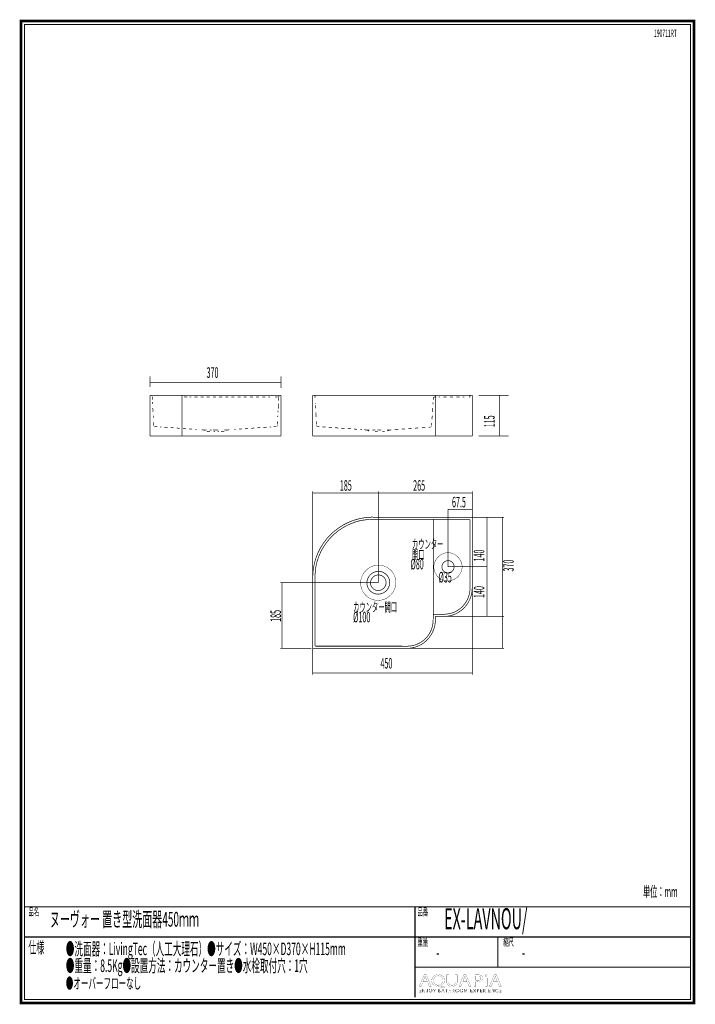
# Model space of a CAD drawing. Extents: x 16 to 206, y -8 to 270.
import ezdxf

# ---------------------------------------------------------------- set-up
doc = ezdxf.new("R2010")
doc.units = 0
doc.layers.add('LAYER_1', color=7, linetype='CONTINUOUS')
doc.layers.add('LAYER_9', color=7, linetype='CONTINUOUS')
doc.styles.get("Standard").update_dxf_attribs({"font": 'TXT', "bigfont": 'BIGFONT'})

# ---------------------------------------------------------------- blocks, each defined once
blk = doc.blocks.new('AIGNBL09010002')
at = {"layer": 'LAYER_9', "const_width": 0.7056}
blk.add_lwpolyline([(206.0763, 269.2235), (206.0763, -7.7766), (16.0764, -7.7766), (16.0764, 269.2235)], close=True, dxfattribs=at)
blk = doc.blocks.new('AIGNBL09040006')
at = {"layer": 'LAYER_9', "const_width": 0.05}
blk.add_lwpolyline([(129.456, -2.0154), (129.0416, -3.02), (128.5093, -3.02), (129.8649, 0.1719), (130.4864, 0.1719), (131.8483, -3.02), (131.2971, -3.02), (130.8709, -2.0154)], close=True, dxfattribs=at)
blk.add_lwpolyline([(130.7645, -1.6943), (130.3738, -0.7748, -0.02216005), (130.1664, -0.1926), (130.1547, -0.1926), (129.9531, -0.771), (129.5628, -1.6943)], format="xyb", close=True, dxfattribs=at)
blk = doc.blocks.new('AIGNBL09040007')
at = {"layer": 'LAYER_9', "const_width": 0.05}
for points in [[(135.5483, -3.4888, -0.01552181), (134.0208, -3.1192, 0.09485548), (133.7779, -3.0723, -0.10038375), (132.9136, -2.8753, -0.10969778), (132.3509, -2.4434, -0.17132205), (132.0204, -1.5054, -0.0064819), (132.0198, -1.4576, -0.11570348), (132.1944, -0.6874, -0.16790732), (132.9309, 0.0216, -0.10035121), (133.7293, 0.2196, -0.01509703), (133.8788, 0.2239, -0.10398136), (134.7542, 0.0481, -0.11458986), (135.3272, -0.3876, -0.17018563), (135.666, -1.3471, -0.00605436), (135.6665, -1.3911, -0.11474793), (135.4962, -2.1585, -0.17688828), (134.7691, -2.8357, -0.03553099), (134.5299, -2.9208), (134.5299, -2.9397, 0.01551804), (135.6965, -3.1433)], [(135.1221, -1.4094, 0.12593623), (134.9462, -0.7184, 0.27667987), (133.8606, -0.1123, 0.12899551), (133.1745, -0.2827, 0.19864206), (132.6285, -1.0068, 0.07209172), (132.5704, -1.4473, 0.12670038), (132.7336, -2.1134, 0.27782017), (133.8371, -2.7364, 0.12894626), (134.5134, -2.5677, 0.19741637), (135.0613, -1.849, 0.07132769)]]:
    blk.add_lwpolyline(points, format="xyb", close=True, dxfattribs=at)
blk = doc.blocks.new('AIGNBL09040008')
at = {"layer": 'LAYER_9', "const_width": 0.05}
blk.add_lwpolyline([(136.7917, 0.1719), (136.7917, -1.7177, 0.13896909), (136.9577, -2.374, 0.24271264), (137.6108, -2.7319, 0.02279499), (137.7211, -2.7364, 0.14467297), (138.3259, -2.5761, 0.16565796), (138.6235, -2.1745, 0.0865507), (138.692, -1.7177), (138.692, 0.1719), (139.2128, 0.1719), (139.2128, -1.6895, -0.12138209), (139.0452, -2.4294, -0.20163385), (138.3376, -2.9837, -0.07892789), (137.7032, -3.0723, -0.11406735), (136.8908, -2.9015, -0.20868549), (136.338, -2.2193, -0.07376117), (136.2707, -1.7081), (136.2707, 0.1719)], format="xyb", close=True, dxfattribs=at)
blk = doc.blocks.new('AIGNBL09040009')
at = {"layer": 'LAYER_9', "const_width": 0.05}
blk.add_lwpolyline([(140.6932, -2.0154), (140.2784, -3.02), (139.7462, -3.02), (141.1018, 0.1719), (141.723, 0.1719), (143.0848, -3.02), (142.5343, -3.02), (142.1081, -2.0154)], close=True, dxfattribs=at)
blk.add_lwpolyline([(142.0013, -1.6943), (141.6103, -0.7748, -0.02125652), (141.4029, -0.1926), (141.3912, -0.1926, -0.02103919), (141.19, -0.771), (140.7993, -1.6943)], format="xyb", close=True, dxfattribs=at)
blk = doc.blocks.new('AIGNBL0904000A')
at = {"layer": 'LAYER_9', "const_width": 0.05}
for points in [[(143.9667, 0.134, -0.03323005), (144.9558, 0.196, -0.09647194), (145.8857, 0.0378, -0.05236721), (146.0744, -0.0692, -0.24752597), (146.4234, -0.7372, -0.16334028), (146.2524, -1.2789, -0.05697727), (146.1158, -1.419, -0.07156855), (145.8226, -1.5999, -0.09992409), (145.0131, -1.7676, -0.009805), (144.8962, -1.7697, -0.05927524), (144.4821, -1.7412), (144.4821, -3.02), (143.9667, -3.02)], [(144.4821, -1.4049, 0.04848394), (144.9079, -1.4383, 0.12672418), (145.6171, -1.2783, 0.18017139), (145.8819, -0.948, 0.07354411), (145.9091, -0.7562, 0.310855), (145.5518, -0.2329, 0.11105387), (144.9679, -0.1313, 0.05507706), (144.4821, -0.1643)]]:
    blk.add_lwpolyline(points, format="xyb", close=True, dxfattribs=at)
blk = doc.blocks.new('AIGNBL0904000B')
at = {"layer": 'LAYER_9', "const_width": 0.05}
blk.add_lwpolyline([(147.7391, -0.0837, -0.32445703), (147.577, -0.309, -0.09625237), (147.407, -0.3397, -0.26762034), (147.1164, -0.1839, -0.11466452), (147.0932, -0.0837, -0.31239276), (147.2663, 0.1485, -0.09437291), (147.4187, 0.1764, -0.26907201), (147.7152, 0.0218, -0.1137202)], format="xyb", close=True, dxfattribs=at)
blk.add_lwpolyline([(147.1579, -3.02), (147.1579, -0.7279), (147.6788, -0.7279), (147.6788, -3.02)], close=True, dxfattribs=at)
blk = doc.blocks.new('AIGNBL0904000C')
at = {"layer": 'LAYER_9', "const_width": 0.05}
blk.add_lwpolyline([(149.2653, -2.0154), (148.8515, -3.02), (148.3183, -3.02), (149.6742, 0.1719), (150.2961, 0.1719), (151.6579, -3.02), (151.1071, -3.02), (150.6809, -2.0154)], close=True, dxfattribs=at)
blk.add_lwpolyline([(150.5741, -1.6943), (150.1834, -0.7748, -0.02374663), (149.9767, -0.1926), (149.9643, -0.1926), (149.7631, -0.771), (149.3725, -1.6943)], format="xyb", close=True, dxfattribs=at)
blk = doc.blocks.new('AIGNBL09030005')
at = {"layer": 'LAYER_9'}
for name in ['AIGNBL09040006', 'AIGNBL09040007', 'AIGNBL09040008', 'AIGNBL09040009', 'AIGNBL0904000A', 'AIGNBL0904000B', 'AIGNBL0904000C']:
    blk.add_blockref(name, (0, 0), dxfattribs=at)
blk = doc.blocks.new('AIGNBL09020004')
at = {"layer": 'LAYER_9'}
blk.add_blockref('AIGNBL09030005', (0, 0), dxfattribs=at)
blk = doc.blocks.new('AIGNBL0903000E')
at = {"layer": 'LAYER_9', "const_width": 0.05}
blk.add_lwpolyline([(128.6023, -4.6299), (129.0715, -4.6299), (129.0715, -4.7094), (128.5134, -4.7094), (128.5134, -3.8337), (129.0564, -3.8337), (129.0564, -3.9126), (128.6023, -3.9126), (128.6023, -4.213), (129.0267, -4.213), (129.0267, -4.2922), (128.6023, -4.2922)], close=True, dxfattribs=at)
blk = doc.blocks.new('AIGNBL0903000F')
at = {"layer": 'LAYER_9', "const_width": 0.05}
blk.add_lwpolyline([(130.0376, -4.5792), (130.0396, -4.5792), (130.0396, -3.8337), (130.1288, -3.8337), (130.1288, -4.7094), (130.0179, -4.7094), (129.5084, -3.956), (129.5053, -3.956), (129.5053, -4.7094), (129.4167, -4.7094), (129.4167, -3.8337), (129.5277, -3.8337)], close=True, dxfattribs=at)
blk = doc.blocks.new('AIGNBL09030010')
at = {"layer": 'LAYER_9', "const_width": 0.05}
blk.add_lwpolyline([(130.5299, -4.5296, 0.15821679), (130.576, -4.6171, 0.18885097), (130.6718, -4.6523), (130.7476, -4.6357), (130.7951, -4.5906), (130.8196, -4.5255), (130.8268, -4.4497), (130.8268, -3.8337), (130.9157, -3.8337), (130.9157, -4.4569), (130.9061, -4.5482), (130.8709, -4.6374, -0.1127204), (130.7992, -4.705, -0.1223516), (130.6814, -4.7315, -0.1817316), (130.525, -4.6805, -0.17753505), (130.4468, -4.5524)], format="xyb", close=True, dxfattribs=at)
blk = doc.blocks.new('AIGNBL09030011')
at = {"layer": 'LAYER_9', "const_width": 0.05}
for points in [[(132.1773, -4.2712, -0.1023211), (132.1425, -4.4555, -0.10004997), (132.047, -4.6009, -0.09591376), (131.902, -4.6967, -0.09730114), (131.7208, -4.7315, -0.10050449), (131.5396, -4.6967, -0.10009569), (131.3949, -4.6009, -0.09705125), (131.2988, -4.4555, -0.09606953), (131.2643, -4.2712, -0.10073197), (131.2988, -4.0869, -0.10018585), (131.3949, -3.9416, -0.0984411), (131.5396, -3.8458, -0.09730114), (131.7208, -3.811, -0.10050449), (131.902, -3.8458, -0.09944636), (132.047, -3.9416, -0.09657751), (132.1425, -4.0869, -0.09699716)], [(132.0832, -4.2719, 0.08590651), (132.0588, -4.1262, 0.09671155), (131.9868, -4.0046, 0.10205905), (131.8724, -3.9215, 0.10623109), (131.7208, -3.8902, 0.11372461), (131.5692, -3.9215, 0.10616461), (131.4552, -4.0046, 0.09706697), (131.3832, -4.1262, 0.08453381), (131.3584, -4.2719, 0.08539698), (131.3832, -4.4177, 0.10121812), (131.4552, -4.5389, 0.09946553), (131.5692, -4.6212, 0.10617918), (131.7208, -4.6523, 0.11528321), (131.8724, -4.6212, 0.10635245), (131.9868, -4.5389, 0.09368815), (132.0588, -4.4177, 0.08348212)]]:
    blk.add_lwpolyline(points, format="xyb", close=True, dxfattribs=at)
blk = doc.blocks.new('AIGNBL09030012')
at = {"layer": 'LAYER_9', "const_width": 0.05}
blk.add_lwpolyline([(132.8339, -4.7094), (132.7451, -4.7094), (132.7451, -4.3319), (132.4174, -3.8337), (132.5287, -3.8337), (132.7922, -4.2575), (133.0579, -3.8337), (133.1615, -3.8337), (132.8339, -4.3319)], close=True, dxfattribs=at)
blk = doc.blocks.new('AIGNBL09030013')
at = {"layer": 'LAYER_9', "const_width": 0.05}
for points in [[(133.9288, -3.8337), (134.1896, -3.8337), (134.2898, -3.844), (134.3804, -3.8798, -0.11567791), (134.4466, -3.9488, -0.1209576), (134.4717, -4.0573, -0.17915911), (134.4294, -4.1779, -0.16616424), (134.3164, -4.2454), (134.3164, -4.2474, -0.17117022), (134.4576, -4.3139, -0.19943419), (134.5137, -4.4669, -0.12665129), (134.4907, -4.5661, -0.11756173), (134.4259, -4.6429, -0.08647849), (134.3236, -4.6919, -0.06453463), (134.1882, -4.7094), (133.9288, -4.7094)], [(134.0177, -4.2168), (134.1972, -4.2168), (134.2622, -4.2092), (134.3219, -4.1844), (134.366, -4.1365, 0.11242155), (134.3825, -4.0635), (134.366, -3.9925), (134.3208, -3.9446), (134.254, -3.9181), (134.1724, -3.9102), (134.0177, -3.9102)], [(134.0177, -4.6326), (134.1837, -4.6326), (134.2757, -4.623), (134.3525, -4.5937), (134.4046, -4.5403, 0.12747988), (134.4245, -4.4618, 0.25084849), (134.366, -4.3326, 0.15053652), (134.1996, -4.2898), (134.0177, -4.2898)]]:
    blk.add_lwpolyline(points, format="xyb", close=True, dxfattribs=at)
blk = doc.blocks.new('AIGNBL09030014')
at = {"layer": 'LAYER_9', "const_width": 0.05}
for points in [[(134.88, -4.7094), (134.7821, -4.7094), (135.1607, -3.8337), (135.2476, -3.8337), (135.6234, -4.7094), (135.5242, -4.7094), (135.4277, -4.4793), (134.975, -4.4793)], [(135.0081, -4.3973), (135.3943, -4.3973), (135.2014, -3.9322)]]:
    blk.add_lwpolyline(points, close=True, dxfattribs=at)
blk = doc.blocks.new('AIGNBL09030015')
at = {"layer": 'LAYER_9', "const_width": 0.05}
blk.add_lwpolyline([(136.2036, -4.7094), (136.1143, -4.7094), (136.1143, -3.9126), (135.8208, -3.9126), (135.8208, -3.8337), (136.4964, -3.8337), (136.4964, -3.9126), (136.2036, -3.9126)], close=True, dxfattribs=at)
blk = doc.blocks.new('AIGNBL09030016')
at = {"layer": 'LAYER_9', "const_width": 0.05}
blk.add_lwpolyline([(136.7982, -3.8337), (136.8871, -3.8337), (136.8871, -4.213), (137.3649, -4.213), (137.3649, -3.8337), (137.4538, -3.8337), (137.4538, -4.7094), (137.3649, -4.7094), (137.3649, -4.2946), (136.8871, -4.2946), (136.8871, -4.7094), (136.7982, -4.7094)], close=True, dxfattribs=at)
blk = doc.blocks.new('AIGNBL09030017')
at = {"layer": 'LAYER_9', "const_width": 0.05}
for points in [[(137.9457, -4.7094), (137.8569, -4.7094), (137.8569, -3.8337), (138.1142, -3.8337), (138.2334, -3.8458), (138.3289, -3.8861, -0.12831087), (138.3912, -3.9584, -0.10519284), (138.4132, -4.0673), (138.3964, -4.1551), (138.3495, -4.2237), (138.2789, -4.2702), (138.1897, -4.2922), (138.4456, -4.7094), (138.3368, -4.7094), (138.0946, -4.2998), (137.9457, -4.2998)], [(137.9457, -4.223), (138.1008, -4.223, 0.15600364), (138.2665, -4.1844, 0.25671844), (138.3247, -4.0673), (138.3082, -3.9946), (138.2637, -3.946), (138.1948, -3.9188), (138.1046, -3.9102), (137.9457, -3.9102)]]:
    blk.add_lwpolyline(points, format="xyb", close=True, dxfattribs=at)
blk = doc.blocks.new('AIGNBL09030018')
at = {"layer": 'LAYER_9', "const_width": 0.05}
for points in [[(139.6342, -4.2712, -0.09919882), (139.5997, -4.4555, -0.10025074), (139.5036, -4.6009, -0.09817593), (139.3593, -4.6967, -0.09703888), (139.1777, -4.7315, -0.10050449), (138.9965, -4.6967, -0.10142255), (138.8522, -4.6009, -0.10067106), (138.7564, -4.4555, -0.09606953), (138.7219, -4.2712, -0.10073197), (138.7564, -4.0869, -0.1015909), (138.8522, -3.9416, -0.09884634), (138.9965, -3.8458, -0.09730114), (139.1777, -3.811, -0.10044917), (139.3593, -3.8458, -0.10327048), (139.5036, -3.9416, -0.09614815), (139.5997, -4.0869, -0.09519359)], [(139.5402, -4.2719, 0.09005809), (139.5154, -4.1262, 0.0982347), (139.4437, -4.0046, 0.10159314), (139.3293, -3.9215, 0.10643878), (139.1777, -3.8902, 0.11462368), (139.0265, -3.9215, 0.10489394), (138.9117, -4.0046, 0.09514695), (138.8401, -4.1262, 0.08394621), (138.8157, -4.2719, 0.08914187), (138.8401, -4.4177, 0.0971672), (138.9117, -4.5389, 0.09885574), (139.0265, -4.6212, 0.10655255), (139.1777, -4.6523, 0.11609742), (139.3293, -4.6212, 0.10377429), (139.4437, -4.5389, 0.09874351), (139.5154, -4.4177, 0.08539016)]]:
    blk.add_lwpolyline(points, format="xyb", close=True, dxfattribs=at)
blk = doc.blocks.new('AIGNBL09030019')
at = {"layer": 'LAYER_9', "const_width": 0.05}
for points in [[(140.8565, -4.2712, -0.10055795), (140.8217, -4.4555, -0.09829254), (140.7263, -4.6009, -0.09635359), (140.5812, -4.6967, -0.09730114), (140.4, -4.7315, -0.10104831), (140.2188, -4.6967, -0.10154831), (140.0741, -4.6009, -0.09705125), (139.978, -4.4555, -0.09594934), (139.9436, -4.2712, -0.10093593), (139.978, -4.0869, -0.10018585), (140.0741, -3.9416, -0.09916337), (140.2188, -3.8458, -0.09743364), (140.4, -3.811, -0.10050449), (140.5812, -3.8458, -0.09950325), (140.7263, -3.9416, -0.09627394), (140.8217, -4.0869, -0.09626911)], [(140.7625, -4.2719, 0.0874435), (140.7377, -4.1262, 0.09746629), (140.666, -4.0046, 0.10159314), (140.5516, -3.9215, 0.10601641), (140.4, -3.8902, 0.11506395), (140.2485, -3.9215, 0.10521327), (140.1341, -4.0046, 0.09840571), (140.0624, -4.1262, 0.084913), (140.0376, -4.2719, 0.08802482), (140.0624, -4.4177, 0.10015376), (140.1341, -4.5389, 0.10003294), (140.2485, -4.6212, 0.10654381), (140.4, -4.6523, 0.11508638), (140.5516, -4.6212, 0.10377429), (140.666, -4.5389, 0.09315743), (140.7377, -4.4177, 0.08489455)]]:
    blk.add_lwpolyline(points, format="xyb", close=True, dxfattribs=at)
blk = doc.blocks.new('AIGNBL0903001A')
at = {"layer": 'LAYER_9', "const_width": 0.05}
blk.add_lwpolyline([(141.6454, -4.5582), (141.6468, -4.5582), (141.9396, -3.8337), (142.0761, -3.8337), (142.0761, -4.7094), (141.9868, -4.7094), (141.9868, -3.9488), (141.9844, -3.9488), (141.6678, -4.7094), (141.621, -4.7094), (141.304, -3.9488), (141.3016, -3.9488), (141.3016, -4.7094), (141.2127, -4.7094), (141.2127, -3.8337), (141.3488, -3.8337)], close=True, dxfattribs=at)
blk = doc.blocks.new('AIGNBL0903001B')
at = {"layer": 'LAYER_9', "const_width": 0.05}
blk.add_lwpolyline([(143.0479, -4.6299), (143.5168, -4.6299), (143.5168, -4.7094), (142.9587, -4.7094), (142.9587, -3.8337), (143.502, -3.8337), (143.502, -3.9126), (143.0479, -3.9126), (143.0479, -4.213), (143.472, -4.213), (143.472, -4.2922), (143.0479, -4.2922)], close=True, dxfattribs=at)
blk = doc.blocks.new('AIGNBL0903001C')
at = {"layer": 'LAYER_9', "const_width": 0.05}
blk.add_lwpolyline([(144.1487, -4.1872), (144.3877, -3.8337), (144.4935, -3.8337), (144.2034, -4.2502), (144.5249, -4.7094), (144.4136, -4.7094), (144.1462, -4.3146), (143.8803, -4.7094), (143.769, -4.7094), (144.0908, -4.2492), (143.7976, -3.8337), (143.9089, -3.8337)], close=True, dxfattribs=at)
blk = doc.blocks.new('AIGNBL0903001D')
at = {"layer": 'LAYER_9', "const_width": 0.05}
for points in [[(144.8352, -3.8337), (145.083, -3.8337), (145.2042, -3.8475), (145.2972, -3.8912, -0.11967608), (145.3575, -3.9639, -0.10080716), (145.3782, -4.0673, -0.12266256), (145.3569, -4.1706, -0.11309481), (145.2962, -4.2437, -0.08414869), (145.2022, -4.2874), (145.0802, -4.3022), (144.9245, -4.3022), (144.9245, -4.7094), (144.8352, -4.7094)], [(144.9245, -4.2268), (145.075, -4.2268, 0.17199734), (145.2349, -4.1861, 0.2424571), (145.2893, -4.0673, 0.26053469), (145.2332, -3.9477, 0.13952176), (145.075, -3.9102), (144.9245, -3.9102)]]:
    blk.add_lwpolyline(points, format="xyb", close=True, dxfattribs=at)
blk = doc.blocks.new('AIGNBL0903001E')
at = {"layer": 'LAYER_9', "const_width": 0.05}
blk.add_lwpolyline([(145.8123, -4.6299), (146.2812, -4.6299), (146.2812, -4.7094), (145.7234, -4.7094), (145.7234, -3.8337), (146.2664, -3.8337), (146.2664, -3.9126), (145.8123, -3.9126), (145.8123, -4.213), (146.2367, -4.213), (146.2367, -4.2922), (145.8123, -4.2922)], close=True, dxfattribs=at)
blk = doc.blocks.new('AIGNBL0903001F')
at = {"layer": 'LAYER_9', "const_width": 0.05}
for points in [[(146.7152, -4.7094), (146.6264, -4.7094), (146.6264, -3.8337), (146.8837, -3.8337), (147.0029, -3.8458), (147.0983, -3.8861, -0.12514903), (147.1607, -3.9584, -0.10519284), (147.1827, -4.0673), (147.1659, -4.1551), (147.1187, -4.2237), (147.048, -4.2702), (146.9591, -4.2922), (147.2151, -4.7094), (147.1062, -4.7094), (146.8637, -4.2998), (146.7152, -4.2998)], [(146.7152, -4.223), (146.8699, -4.223, 0.15723998), (147.036, -4.1844, 0.25677684), (147.0939, -4.0673), (147.078, -3.9946), (147.0332, -3.946), (146.964, -3.9188), (146.8737, -3.9102), (146.7152, -3.9102)]]:
    blk.add_lwpolyline(points, format="xyb", close=True, dxfattribs=at)
blk = doc.blocks.new('AIGNBL09030020')
at = {"layer": 'LAYER_9', "const_width": 0.05}
blk.add_lwpolyline([(147.6268, -4.7094), (147.5383, -4.7094), (147.5383, -3.8337), (147.6268, -3.8337)], close=True, dxfattribs=at)
blk = doc.blocks.new('AIGNBL09030021')
at = {"layer": 'LAYER_9', "const_width": 0.05}
blk.add_lwpolyline([(148.1191, -4.6299), (148.588, -4.6299), (148.588, -4.7094), (148.0302, -4.7094), (148.0302, -3.8337), (148.5732, -3.8337), (148.5732, -3.9126), (148.1191, -3.9126), (148.1191, -4.213), (148.5436, -4.213), (148.5436, -4.2922), (148.1191, -4.2922)], close=True, dxfattribs=at)
blk = doc.blocks.new('AIGNBL09030022')
at = {"layer": 'LAYER_9', "const_width": 0.05}
blk.add_lwpolyline([(149.554, -4.5792), (149.5564, -4.5792), (149.5564, -3.8337), (149.6456, -3.8337), (149.6456, -4.7094), (149.5344, -4.7094), (149.0248, -3.956), (149.0221, -3.956), (149.0221, -4.7094), (148.9332, -4.7094), (148.9332, -3.8337), (149.0445, -3.8337)], close=True, dxfattribs=at)
blk = doc.blocks.new('AIGNBL09030023')
at = {"layer": 'LAYER_9', "const_width": 0.05}
blk.add_lwpolyline([(150.7863, -4.5672), (150.7322, -4.6302), (150.6592, -4.6826), (150.5676, -4.7184), (150.4583, -4.7315, -0.10026049), (150.2751, -4.6967, -0.10361876), (150.1307, -4.6009, -0.10063991), (150.036, -4.4555, -0.09570873), (150.0018, -4.2712, -0.10253576), (150.0367, -4.0869, -0.09974197), (150.1321, -3.9416, -0.09791827), (150.2768, -3.8458, -0.09710432), (150.4583, -3.811), (150.5527, -3.8213), (150.6402, -3.8495), (150.7143, -3.8933), (150.7701, -3.9508), (150.696, -4.0056), (150.6592, -3.9632), (150.6055, -3.926), (150.5379, -3.9002), (150.4594, -3.8902, 0.11365829), (150.3068, -3.9212, 0.10437706), (150.1924, -4.0042, 0.09614809), (150.1204, -4.1258, 0.08382977), (150.0959, -4.2712, 0.09237334), (150.1214, -4.4166, 0.09906075), (150.1938, -4.5382, 0.10476618), (150.3081, -4.6212, 0.10660986), (150.4594, -4.6523, 0.11169043), (150.6027, -4.6212, 0.13678069), (150.7167, -4.5224)], format="xyb", close=True, dxfattribs=at)
blk = doc.blocks.new('AIGNBL09030024')
at = {"layer": 'LAYER_9', "const_width": 0.05}
blk.add_lwpolyline([(151.199, -4.6299), (151.6679, -4.6299), (151.6679, -4.7094), (151.1102, -4.7094), (151.1102, -3.8337), (151.6531, -3.8337), (151.6531, -3.9126), (151.199, -3.9126), (151.199, -4.213), (151.6235, -4.213), (151.6235, -4.2922), (151.199, -4.2922)], close=True, dxfattribs=at)
blk = doc.blocks.new('AIGNBL0902000D')
at = {"layer": 'LAYER_9'}
for name in ['AIGNBL0903000E', 'AIGNBL0903000F', 'AIGNBL09030010', 'AIGNBL09030011', 'AIGNBL09030012', 'AIGNBL09030013', 'AIGNBL09030014', 'AIGNBL09030015', 'AIGNBL09030016', 'AIGNBL09030017', 'AIGNBL09030018', 'AIGNBL09030019', 'AIGNBL0903001A', 'AIGNBL0903001B', 'AIGNBL0903001C', 'AIGNBL0903001D', 'AIGNBL0903001E', 'AIGNBL0903001F', 'AIGNBL09030020', 'AIGNBL09030021', 'AIGNBL09030022', 'AIGNBL09030023', 'AIGNBL09030024']:
    blk.add_blockref(name, (0, 0), dxfattribs=at)
blk = doc.blocks.new('AIGNBL09010003')
at = {"layer": 'LAYER_9'}
for name in ['AIGNBL09020004', 'AIGNBL0902000D']:
    blk.add_blockref(name, (0, 0), dxfattribs=at)

msp = doc.modelspace()

# ---------------------------------------------------------------- linework, layer by layer
at = {"layer": 'LAYER_1', "const_width": 0.1905}
for points in [[(52.4993, 165.9403), (52.4993, 168.9892)], [(89.499, 167.2953), (52.4993, 167.2953)], [(89.499, 165.7179), (89.499, 168.9892)], [(61.4025, 163.6218), (60.5027, 163.6218), (52.4993, 163.6218)], [(61.4978, 163.6218), (61.4978, 152.1249), (61.4025, 152.1249), (60.5027, 152.1249), (52.4993, 152.1249)], [(52.4993, 163.6218), (52.4993, 152.1249)], [(89.3932, 163.6218), (69.5012, 163.6218), (61.4978, 163.6218), (61.4025, 163.6218), (60.5027, 163.6218), (52.4993, 163.6218)], [(53.1133, 163.4948), (53.1027, 163.6218)], [(53.1344, 163.1242), (53.1344, 163.2407)], [(53.1662, 162.4255), (53.1344, 163.1242)], [(53.2297, 161.2187), (53.198, 161.7798)], [(61.4978, 163.6218), (61.4025, 163.6218)], [(69.5012, 163.6218), (61.4978, 163.6218)], [(62.1118, 163.5371), (62.1012, 163.6218)], [(62.1223, 163.3148), (62.1223, 163.3889)], [(62.1224, 163.3042), (62.1224, 163.3148)], [(62.1965, 163.1666), (62.1859, 163.1666), (62.1859, 163.1772), (62.1753, 163.1878), (62.1647, 163.1878), (62.1647, 163.1983), (62.1541, 163.2089), (62.1541, 163.2195), (62.1435, 163.2195)], [(62.3129, 163.1242), (62.3023, 163.1242), (62.2917, 163.1242), (62.2811, 163.1242), (62.2706, 163.1348)], [(63.0222, 163.1243), (62.3129, 163.1243)], [(64.1867, 163.1243), (63.7421, 163.1243)], [(65.9229, 163.1243), (65.0548, 163.1243)], [(67.6591, 163.1243), (66.791, 163.1243)], [(69.3953, 163.1243), (68.5272, 163.1243)], [(71.1315, 163.1243), (70.2634, 163.1243)], [(72.8782, 163.1243), (72.0101, 163.1243)], [(74.6144, 163.1243), (73.7463, 163.1243)], [(76.3506, 163.1243), (75.4825, 163.1243)], [(78.0868, 163.1243), (77.2187, 163.1243)], [(79.8335, 163.1243), (78.9655, 163.1243)], [(81.5697, 163.1243), (80.7016, 163.1243)], [(83.3059, 163.1243), (82.4378, 163.1243)], [(85.0421, 163.1243), (84.174, 163.1243)], [(86.3442, 163.1243), (85.9102, 163.1243)], [(88.5462, 163.1243), (88.4933, 163.1243), (87.7946, 163.1243)], [(88.6839, 163.1243), (88.6415, 163.1243)], [(88.6838, 163.1243), (88.6944, 163.1243), (88.705, 163.1243), (88.7156, 163.1243), (88.7262, 163.1243)], [(88.7367, 160.5941), (88.7791, 161.3034)], [(88.8109, 163.1666), (88.8215, 163.1772), (88.8215, 163.1878), (88.832, 163.1878), (88.8426, 163.1984), (88.8426, 163.2089), (88.8532, 163.2195), (88.8638, 163.2301), (88.8638, 163.2407)], [(88.8214, 162.1397), (88.8532, 162.8384)], [(88.8638, 162.9655), (88.8532, 162.8384)], [(88.8956, 163.3995), (88.885, 163.3148)], [(88.885, 163.3148)], [(88.885, 163.3148), (88.885, 163.1984)], [(88.8956, 163.6218), (88.8956, 163.5477)], [(89.499, 163.6218), (89.3932, 163.6218)], [(89.499, 152.1249), (89.499, 163.6218)], [(98.561, 163.6218), (98.4658, 163.6218)], [(98.4658, 152.1249), (98.4658, 163.6218)], [(125.0484, 163.6218), (98.561, 163.6218)], [(99.0586, 163.6218), (99.101, 162.9231)], [(99.1751, 161.4939), (99.1856, 161.2716)], [(133.0412, 163.6218), (125.0484, 163.6218)], [(132.3848, 161.0917), (132.4272, 161.621)], [(132.4695, 162.362), (132.5119, 163.0607)], [(132.6919, 163.1243), (132.586, 163.0925)], [(133.2953, 163.1243), (132.7024, 163.1243)], [(133.1471, 163.6218), (133.0412, 163.6218)], [(143.4477, 152.1249), (135.4444, 152.1249), (133.1471, 152.1249), (133.0412, 152.1249), (133.0412, 163.6218)], [(135.4443, 163.6218), (133.1471, 163.6218)], [(134.4069, 163.1243), (133.9516, 163.1243)], [(136.2277, 163.1243), (135.3173, 163.1243)], [(143.4477, 163.6218), (135.4443, 163.6218)], [(138.0486, 163.1243), (137.1382, 163.1243)], [(139.8695, 163.1243), (138.9591, 163.1243)], [(141.2351, 163.1243), (140.7799, 163.1243)], [(142.6326, 163.1243), (142.5479, 163.1243)], [(142.8443, 163.6218), (142.8231, 163.3148)], [(143.4477, 152.1249), (143.4477, 163.6218)], [(153.7484, 163.6218), (145.2474, 163.6218)], [(151.1123, 152.1249), (151.1123, 163.6218)], [(53.3462, 158.9743), (53.2932, 160.0965)], [(88.6415, 158.8367), (88.6732, 159.2919)], [(88.705, 159.8954), (88.7367, 160.5941)], [(99.2068, 160.827), (99.2174, 160.5941), (99.2492, 159.9907)], [(99.3127, 158.7626), (99.3762, 157.5346)], [(132.2472, 158.9744), (132.3107, 160.033)], [(53.4309, 157.3017), (53.4097, 157.8522)], [(53.5367, 155.3326), (53.505, 156.0313)], [(88.4615, 155.4808), (88.4721, 155.5761)], [(88.4721, 155.5761), (88.5144, 156.2854)], [(88.5779, 157.4816), (88.5991, 157.9263)], [(99.4397, 156.3066), (99.4821, 155.6925), (99.4821, 155.5761)], [(132.0037, 155.2479), (132.0037, 155.2691), (132.0355, 155.7984)], [(132.1096, 156.8571), (132.1731, 157.9157)], [(53.5367, 155.3326), (53.5367, 155.3008)], [(53.5367, 155.2373), (53.5473, 155.195)], [(53.5473, 155.195)], [(53.5897, 155.0044), (53.5791, 155.0256), (53.5685, 155.0573), (53.5579, 155.0785), (53.5579, 155.0997)], [(53.6849, 154.8985), (53.6743, 154.8985), (53.6638, 154.9091), (53.6532, 154.9197), (53.6426, 154.9303)], [(53.9073, 154.835), (53.8861, 154.835), (53.8649, 154.835), (53.8437, 154.835), (53.8226, 154.835)], [(54.6059, 154.7821), (53.9072, 154.835)], [(55.7281, 154.6974), (55.2941, 154.7292)], [(57.4643, 154.5704), (56.5962, 154.6339)], [(59.2005, 154.4539), (58.3324, 154.5174)], [(60.9261, 154.3375), (60.0686, 154.3904)], [(62.6623, 154.2104), (61.7942, 154.2739)], [(64.3985, 154.094), (63.5304, 154.1575)], [(65.69, 154.0093), (65.2666, 154.0305)], [(67.7755, 153.8611), (67.0768, 153.914)], [(68.4742, 153.8611), (67.7755, 153.8611)], [(67.7755, 153.8611), (68.019, 153.734)], [(68.1778, 153.8611), (67.8814, 153.8611)], [(68.4531, 153.8611), (68.1778, 153.8611)], [(68.5272, 153.48), (68.7813, 153.3423)], [(69.4799, 153.3423), (68.7812, 153.3423)], [(69.9563, 153.8611), (69.3211, 153.8611)], [(71.0044, 153.8611), (70.2951, 153.8611)], [(70.8773, 153.3423), (70.4962, 153.3423)], [(71.7031, 153.8611), (71.0044, 153.8611)], [(71.8407, 153.8611), (71.2161, 153.8611)], [(72.0101, 153.3423), (71.6396, 153.3423)], [(73.217, 153.3423), (72.5183, 153.3423)], [(73.4711, 153.48), (73.217, 153.3423)], [(74.2227, 153.8611), (73.524, 153.8611)], [(74.2227, 153.8611), (73.524, 153.8611)], [(74.2227, 153.8611), (73.9792, 153.734)], [(74.2227, 153.8611), (74.9214, 153.914)], [(74.2227, 153.8611)], [(76.3082, 154.0093), (76.7317, 154.0305)], [(77.5998, 154.094), (78.4679, 154.1575)], [(79.336, 154.2104), (80.2041, 154.2739)], [(81.0722, 154.3375), (81.9297, 154.3904)], [(82.7978, 154.4539), (83.6659, 154.5174)], [(84.5339, 154.5704), (85.402, 154.6339)], [(86.2701, 154.6974), (86.7042, 154.7292)], [(87.3923, 154.7821), (88.091, 154.835)], [(88.091, 154.835)], [(88.2922, 154.8774), (88.2604, 154.8668), (88.2392, 154.8562), (88.2181, 154.8456), (88.1863, 154.8456)], [(88.398, 154.9726), (88.3874, 154.9621), (88.3768, 154.9515), (88.3768, 154.9409), (88.3663, 154.9303)], [(88.4615, 155.195), (88.4509, 155.1738), (88.4509, 155.1526), (88.4509, 155.1314), (88.4509, 155.1103)], [(88.4615, 155.195), (88.4615, 155.2902)], [(99.4926, 155.322), (99.5032, 155.195), (99.5032, 155.1844), (99.5032, 155.1632), (99.5032, 155.142), (99.5138, 155.1209)], [(99.5668, 154.9832), (99.5773, 154.9727), (99.5879, 154.9515), (99.6091, 154.9409), (99.6197, 154.9303), (99.6303, 154.9197), (99.6514, 154.8986), (99.662, 154.888), (99.6726, 154.8774), (99.6938, 154.8774), (99.715, 154.8668), (99.7361, 154.8562), (99.7573, 154.8456)], [(99.8632, 154.835), (100.3078, 154.8139)], [(101.1971, 154.7503), (102.0863, 154.6868)], [(102.9756, 154.6233), (103.8649, 154.5598)], [(104.7541, 154.4963), (105.6434, 154.4327)], [(106.5326, 154.3692), (107.4219, 154.3057)], [(108.3112, 154.2422), (109.2004, 154.1787)], [(110.0897, 154.1152), (110.979, 154.0516)], [(111.8682, 153.9881), (112.3129, 153.9563)], [(113.0222, 153.914), (113.7209, 153.8611)], [(114.4196, 153.8611), (113.7209, 153.8611), (113.7527, 153.8505), (113.7738, 153.8505)], [(113.7209, 153.8611), (114.3455, 153.5435)], [(113.9326, 153.8611), (113.7738, 153.8611)], [(114.409, 153.8611), (113.9326, 153.8611)], [(115.9017, 153.8611), (115.2665, 153.8611)], [(116.1558, 153.8611), (115.8911, 153.8611)], [(116.7274, 153.3424), (116.0605, 153.3424)], [(116.9498, 153.8611), (116.6851, 153.8611)], [(117.7649, 153.8611), (116.9498, 153.8611)], [(117.7861, 153.8611), (117.1615, 153.8611)], [(118.7177, 153.3424), (118.0613, 153.3424)], [(120.1786, 153.8611), (119.3741, 153.8611)], [(120.1786, 153.8611), (119.4694, 153.8611)], [(119.5434, 153.5435), (120.1786, 153.8611)], [(120.1786, 153.8611), (120.655, 153.8928)], [(121.6078, 153.9564), (122.5606, 154.0199)], [(123.5134, 154.094), (124.4662, 154.1575)], [(125.419, 154.221), (126.3823, 154.2951)], [(127.3351, 154.3586), (128.2879, 154.4222)], [(129.2407, 154.4963), (130.1935, 154.5598)], [(131.1462, 154.6233), (131.6332, 154.6657), (131.6544, 154.6657), (131.6756, 154.6657), (131.6967, 154.6657), (131.7179, 154.6762)], [(131.8555, 154.7292), (131.8661, 154.7292), (131.8767, 154.7398), (131.8873, 154.7503), (131.8979, 154.7609)], [(131.9508, 154.835), (131.9614, 154.8562), (131.972, 154.888), (131.9826, 154.9091), (131.9826, 154.9303)], [(131.9931, 155.1209), (132.0037, 155.1526), (132.0037, 155.1632), (132.0037, 155.1738), (132.0037, 155.195), (132.0037, 155.2056), (132.0037, 155.2162)], [(131.9931, 155.0362), (131.9931, 155.0574)], [(89.3932, 152.1249), (69.5012, 152.1249), (61.4978, 152.1249)], [(89.499, 152.1249), (89.3932, 152.1249)], [(98.561, 152.1249), (98.4658, 152.1249)], [(133.0412, 152.1249), (125.0484, 152.1249), (98.5611, 152.1249)], [(153.7484, 152.1249), (145.2474, 152.1249)], [(98.4658, 110.1601), (98.4658, 136.5416)], [(116.9498, 136.044), (98.4658, 136.044)], [(116.9498, 111.2717), (116.9498, 136.5416)], [(116.9498, 111.2717), (116.9498, 136.5416)], [(116.9498, 136.044), (116.9498, 110.7741)], [(116.9498, 136.044), (143.4477, 136.044)], [(143.4477, 111.2717), (143.4477, 136.5416)], [(138.3027, 131.4601), (136.63, 131.4601)], [(143.3524, 131.4601), (143.3101, 131.4601), (136.63, 131.4601)], [(147.5976, 115.2734), (136.63, 115.2734), (136.63, 131.4601)], [(143.3101, 131.4601), (141.648, 131.4601)], [(143.4477, 131.4601), (143.4159, 131.4601)], [(143.4477, 124.3142), (143.4477, 131.9576)], [(110.1427, 127.7866), (109.1687, 127.4055)], [(131.8873, 128.6653), (116.6322, 128.6653), (114.4725, 128.6123)], [(121.2796, 129.2581), (148.1058, 129.2581)], [(121.2796, 129.2581), (148.1058, 129.2581)], [(125.6307, 129.2581), (152.4462, 129.2581)], [(132.9353, 128.6653), (131.8873, 128.6653)], [(132.4483, 124.3142), (132.4483, 128.6652)], [(132.4484, 101.8815), (132.4484, 128.6653)], [(142.442, 128.6653), (132.9354, 128.6653)], [(142.8443, 128.2947), (142.8443, 127.0984)], [(143.4477, 109.2708), (143.4477, 129.1628)], [(147.5976, 115.2734), (147.5976, 129.2581)], [(151.9487, 92.2795), (151.9487, 129.2581)], [(142.8443, 124.6212), (142.8443, 127.0984)], [(142.8443, 120.3337), (142.8443, 124.6212)], [(142.8443, 111.7798), (142.8443, 120.3337)], [(99.1645, 113.9077), (99.0692, 112.5526), (99.048, 110.8376), (99.0586, 109.5884), (99.0586, 108.6992), (99.0586, 93.4334)], [(136.63, 115.2522), (136.63, 115.2734)], [(147.5976, 101.278), (147.5976, 115.2734)], [(98.4658, 112.2774), (98.4658, 92.3748)], [(142.8443, 111.7798), (142.8655, 109.3767)], [(116.9498, 110.7741), (89.2767, 110.7741)], [(89.7743, 92.2795), (89.7743, 110.7741)], [(98.4658, 84.8055), (98.4658, 109.165)], [(143.4477, 84.8055), (143.4477, 109.165)], [(142.6749, 107.7146), (142.6326, 107.5135)], [(132.4378, 100.4099), (132.4484, 101.8815)], [(135.4232, 101.8815), (134.1316, 101.8603), (133.1894, 101.8709), (132.4484, 101.8815)], [(133.0412, 100.2723), (133.0412, 101.1722)], [(135.4443, 101.278), (133.1471, 101.278)], [(134.1634, 101.278), (152.4462, 101.278)], [(98.0635, 92.2795), (89.2767, 92.2795)], [(98.561, 92.2795), (125.0484, 92.2795)], [(99.0586, 93.2747), (99.0586, 93.4335)], [(99.0586, 93.2641), (99.0586, 93.19)], [(99.6197, 92.883), (99.4609, 92.883)], [(99.6197, 92.883), (118.94, 92.883)], [(123.7674, 92.883), (118.94, 92.883)], [(152.4462, 92.2795), (121.8725, 92.2795)], [(152.4462, 92.2795), (121.8725, 92.2795)], [(143.4477, 85.303), (98.4658, 85.303)]]:
    msp.add_lwpolyline(points, dxfattribs=at)
for points in [[(132.6389, 163.1137, 0.11167588), (132.5013, 163.0502)], [(142.622, 163.1243), (142.6326, 163.1243, 0.3736459), (142.8337, 163.3148)], [(67.7755, 153.8505, 0.26976952), (67.7967, 153.8399, 0.07369226), (67.8602, 153.8611)], [(115.4359, 129.2793, 0.03469615), (113.0583, 129.1119, 0.18281308), (102.4533, 123.2411, 0.07222022), (99.8607, 119.0795, 0.10346077), (98.4446, 112.2774), (98.4446, 112.2668)], [(112.1647, 128.3477, 0.03955809), (110.1321, 127.7866)], [(114.4619, 128.6123, 0.03518304), (112.1753, 128.3371)], [(143.4371, 129.1628), (143.4371, 129.1734, 0.4143853), (143.3524, 129.2581), (143.3419, 129.2581), (115.4465, 129.2581)], [(142.6749, 128.6017, 0.11592789), (142.4738, 128.6547), (142.442, 128.6441)], [(142.7808, 128.5065, 0.17470369), (142.6643, 128.6123)], [(142.8443, 128.2841, 0.12016921), (142.7808, 128.517)], [(109.1581, 127.4055, 0.03715878), (106.9693, 126.2999, 0.05209556), (104.2666, 124.2608, 0.02770118), (103.0285, 122.9697)], [(103.0285, 122.9803, 0.10643243), (99.7257, 116.963, 0.01097354), (99.535, 116.2685)], [(136.6194, 117.0095, 0.39471021), (134.8832, 115.2628, 0.41421647), (136.6194, 113.5266, 0.39204472), (138.3662, 115.2628, 0.41421067), (136.6194, 117.0095)], [(99.5456, 116.2685, 0.03953303), (99.1486, 113.9529, 0.00080312), (99.1433, 113.8971)], [(120.1786, 110.7635), (120.1786, 110.7741, 0.41421101), (116.9498, 114.003), (116.9392, 114.003, 0.39103643), (113.7209, 110.7741), (113.7209, 110.7635, 0.41421358), (116.9392, 107.5452), (116.9498, 107.5452, 0.39226856), (120.1786, 110.7635)], [(116.9392, 112.9761, 0.39411509), (114.7372, 110.7635, 0.41421538), (116.9392, 108.5615, 0.39197269), (119.1517, 110.7635, 0.41421175), (116.9392, 112.9761)], [(135.4338, 101.2674), (135.4443, 101.2674, 0.07837251), (137.9149, 101.6565, 0.12104561), (141.165, 103.6766, 0.14536891), (143.3014, 107.7471, 0.04731608), (143.4477, 109.2602)], [(142.6749, 107.704, 0.04128246), (142.8549, 109.3767)], [(140.4835, 103.8717, 0.14837847), (142.622, 107.5135)], [(137.1805, 102.0932, 0.08254542), (139.1814, 102.8766)], [(139.1814, 102.8872, 0.05790175), (140.4651, 103.8438, 0.0008747), (140.4835, 103.8611)], [(125.0378, 92.2689), (125.0484, 92.2689, 0.07837251), (127.519, 92.658, 0.12104561), (130.7691, 94.6781, 0.14536891), (132.9055, 98.7486, 0.04731608), (133.0518, 100.2617)], [(131.3262, 96.3341, 0.0269156), (131.7497, 97.1387, 0.06239686), (132.232, 98.5691, 0.00251416), (132.2472, 98.642, 0.04868643), (132.4272, 100.3994)], [(133.1365, 101.2674, 0.34285874), (133.0518, 101.1722), (133.0518, 101.1616)], [(135.4126, 101.8709, 0.04480815), (137.1805, 102.0932)], [(123.7674, 92.8724, 0.02115939), (124.5297, 92.8512, 0.03462406), (126.16, 92.9571, 0.08600166), (128.4573, 93.7087, 0.05304022), (129.897, 94.6615)], [(129.897, 94.6721, 0.06143277), (130.9513, 95.7969, 0.02343119), (131.3156, 96.3447)], [(98.4658, 92.3536, 0.41420566), (98.5399, 92.2795)], [(99.0692, 93.1794, 0.26999606), (99.2174, 92.9253)], [(99.2174, 92.9147, 0.11256531), (99.4291, 92.8724), (99.4397, 92.8724)]]:
    msp.add_lwpolyline(points, format="xyb", dxfattribs=at)
at = {"layer": 'LAYER_1', "color": 1, "const_width": 0.1058}
for points in [[(136.6194, 119.2645, 0.39367449), (132.6283, 115.2628, 0.41421285), (136.6194, 111.2717, 0.39229937), (140.6211, 115.2628, 0.39303648), (136.6194, 119.2645)], [(116.9392, 115.7603, 0.39344929), (111.9529, 110.7635, 0.41421437), (116.9392, 105.7773, 0.39245959), (121.936, 110.7635, 0.41421276), (116.9392, 115.7603)]]:
    msp.add_lwpolyline(points, format="xyb", dxfattribs=at)
at = {"layer": 'LAYER_9', "const_width": 0.3528}
for points in [[(17.0763, 268.2234), (17.0763, -6.7769), (205.0762, -6.7769), (205.0762, 268.2234), (17.0763, 268.2234)], [(205.0762, 19.3546), (17.0763, 19.3546)], [(127.3025, -6.1512), (127.3025, 19.3546)], [(205.0762, 10.8455), (17.0763, 10.8455)], [(150.6885, 2.3365), (150.6885, 10.8455)], [(205.0762, 2.3365), (127.3025, 2.3365)]]:
    msp.add_lwpolyline(points, dxfattribs=at)

# ---------------------------------------------------------------- block references
at = {"layer": 'LAYER_9'}
for name in ['AIGNBL09010002', 'AIGNBL09010003']:
    msp.add_blockref(name, (0, 0), dxfattribs=at)

# ---------------------------------------------------------------- texts
at = {"layer": 'LAYER_1', "width": 0.5}
for s, p in [('370', (68.4744, 168.5648)), ('185', (106.0957, 136.7311)), ('265', (126.7933, 136.7311)), ('67.5', (137.7426, 132.031)), ('%%c35', (133.9565, 110.8478)), ('450', (117.5532, 86.5722))]:
    msp.add_text(s, height=2.9618, dxfattribs=at).set_placement(p)
for s, p in [('115', (149.79, 154.6125)), ('140', (146.8639, 116.767)), ('370', (155.1681, 113.9394)), ('140', (146.8639, 106.4717)), ('185', (89.4788, 99.7322))]:
    msp.add_text(s, height=2.9618, rotation=90, dxfattribs=at).set_placement(p)
at = {"layer": 'LAYER_1', "color": 1, "width": 0.5}
for s, height, p in [('カウンター', 2.5981, (126.4633, 120.3719)), ('開口', 2.5981, (126.4633, 117.3719)), ('%%c80', 2.9618, (126.0344, 114.5408)), ('カウンター開口', 2.5981, (109.8375, 102.6157)), ('%%c100', 2.9618, (109.8375, 99.6158))]:
    msp.add_text(s, height=height, dxfattribs=at).set_placement(p)
at = {"layer": 'LAYER_9', "width": 0.5}
for s, height, p in [('190711RT', 2.0732, (194.7605, 264.7297)), ('単位：mm', 2.9618, (191.6644, 22.153)), ('EX-LAVNOU/', 5.9385, (135.5345, 13.0462)), ('品名', 2.1997, (18.2332, 16.8782)), ('ヌーヴォー 置き型洗面器450ｍｍ', 4.1465, (24.2354, 13.7859)), ('品番', 2.1997, (128.0011, 16.8782)), ('仕様', 3.2995, (18.1791, 6.2646)), ('●洗面器：LivingTec（人工大理石）●サイズ：W450×D370×H115mm', 3.5541, (28.7512, 5.7361)), ('重量', 2.1997, (128.0011, 8.3692)), ('縮尺', 2.1997, (152.2167, 8.3692)), ('-', 3.7615, (133.3138, 4.6123)), ('-', 3.7615, (157.5084, 4.6123)), ('●重量：8.5Kg●設置方法：カウンター置き●水栓取付穴：1穴', 3.5541, (28.7512, 0.986)), ('●オーバーフローなし', 3.1177, (28.7512, -3.7638))]:
    msp.add_text(s, height=height, dxfattribs=at).set_placement(p)

doc.saveas('drawing.dxf')
